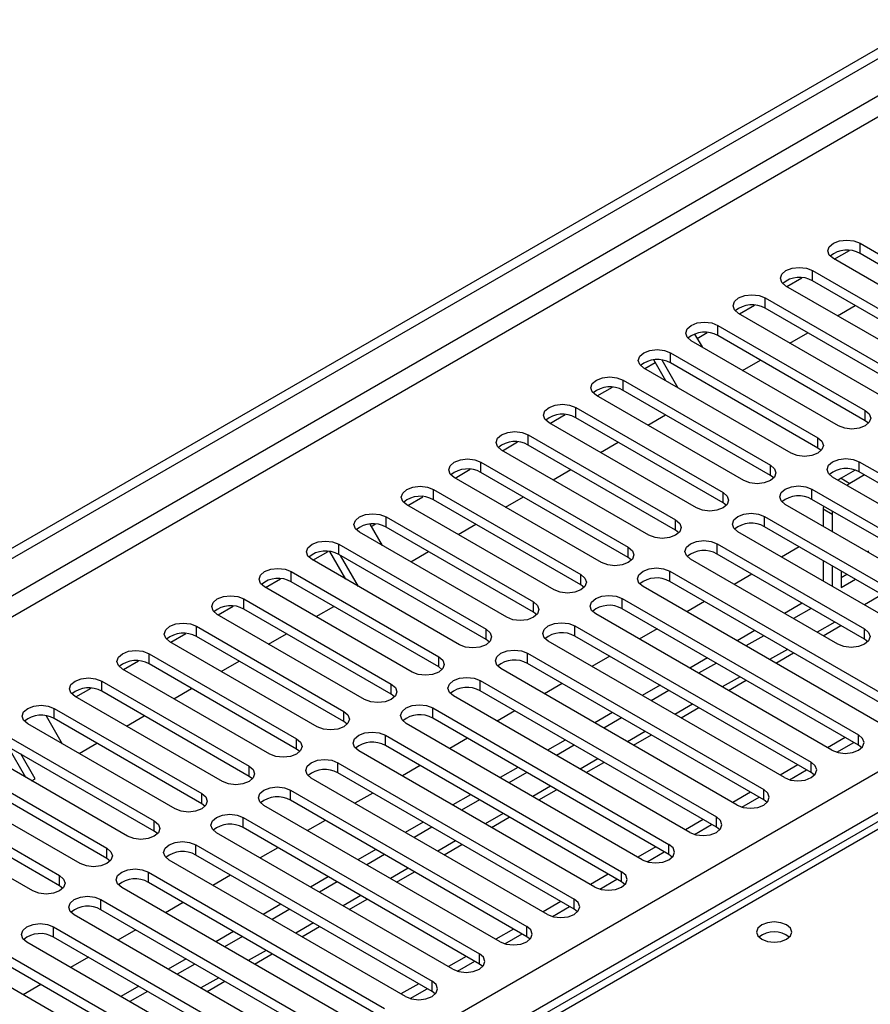
# Model space of a CAD drawing. Units: millimetres. Extents: x 4 to 11134, y 11 to 15752.
# Drawn here: x 2906 to 3007, y 2361 to 2478 of the extents above; entities that cross this region are included whole.
import ezdxf

# ---------------------------------------------------------------- set-up
doc = ezdxf.new("R2010")
doc.units = ezdxf.units.MM
doc.header["$LTSCALE"] = 53

msp = doc.modelspace()

# ---------------------------------------------------------------- linework, layer by layer
at = {"color": 7, "linetype": 'Continuous', "lineweight": 25}
for p, q in [((1941.645, 1859.451), (3360.985, 2678.819)), ((1941.644, 1858.226), (3362.045, 2678.206)), ((3424.663, 2623.275), (2956.559, 2353.043)), ((3005.84, 2451.754), (3023.429, 2441.6)), ((3002.764, 2449.856), (3004.566, 2450.897)), ((3023.429, 2440.375), (3005.84, 2450.529)), ((3020.247, 2439.763), (3002.658, 2449.917)), ((3000.183, 2448.488), (3017.772, 2438.334)), ((2997.107, 2446.591), (2998.909, 2447.631)), ((3017.772, 2437.109), (3000.183, 2447.264)), ((3014.591, 2436.497), (2997.001, 2446.651)), ((2994.526, 2445.223), (3012.116, 2435.069)), ((3008.934, 2433.232), (2991.345, 2443.386)), ((2991.45, 2443.325), (2993.253, 2444.366)), ((3012.116, 2433.844), (2994.526, 2443.998)), ((3003.135, 2443.111), (3005.256, 2444.335)), ((2986.386, 2440.402), (2987.595, 2441.1)), ((2988.87, 2441.957), (3006.459, 2431.803)), ((2997.478, 2439.845), (2999.599, 2441.069)), ((3003.277, 2429.966), (2985.688, 2440.12)), ((2986.089, 2440.916), (2986.979, 2439.375)), ((3006.459, 2430.578), (2988.87, 2440.732)), ((2983.213, 2438.692), (3000.802, 2428.538)), ((2980.136, 2436.794), (2981.393, 2437.519)), ((2982.65, 2435.342), (2981.216, 2437.826)), ((2984.15, 2434.476), (2982.232, 2437.798)), ((3000.802, 2427.313), (2983.213, 2437.467)), ((2991.821, 2436.579), (2993.942, 2437.804)), ((2997.62, 2426.7), (2980.031, 2436.855)), ((2977.556, 2435.426), (2995.145, 2425.272)), ((2974.479, 2433.528), (2976.282, 2434.569)), ((2995.145, 2424.047), (2977.556, 2434.201)), ((2991.963, 2423.435), (2974.374, 2433.589)), ((2971.899, 2432.16), (2989.488, 2422.006)), ((2968.823, 2430.262), (2970.625, 2431.303)), ((2989.488, 2420.781), (2971.899, 2430.935)), ((2980.508, 2430.048), (2982.629, 2431.273)), ((3006.852, 2430.272), (3006.459, 2430.578)), ((2986.306, 2420.169), (2968.717, 2430.323)), ((2963.166, 2426.997), (2964.968, 2428.037)), ((2966.242, 2428.895), (2983.831, 2418.741)), ((2980.65, 2416.904), (2963.06, 2427.058)), ((2983.831, 2417.516), (2966.242, 2427.67)), ((2974.85, 2426.782), (2976.972, 2428.007)), ((3001.195, 2427.006), (3000.802, 2427.313)), ((3005.752, 2425.68), (3033.948, 2409.403)), ((2957.509, 2423.731), (2959.311, 2424.772)), ((2960.585, 2425.629), (2978.175, 2415.475)), ((2969.194, 2423.517), (2971.315, 2424.741)), ((3005.238, 2424.677), (3003.567, 2423.712)), ((2974.992, 2413.638), (2957.403, 2423.792)), ((2978.175, 2414.25), (2960.585, 2424.404)), ((2995.538, 2423.741), (2995.145, 2424.047)), ((3030.766, 2407.566), (3002.57, 2423.843)), ((3003.567, 2423.712), (3003.212, 2423.472)), ((3006.363, 2424.102), (3004.628, 2423.1)), ((3033.948, 2408.178), (3005.752, 2424.455)), ((2954.928, 2422.363), (2972.518, 2412.209)), ((3000.095, 2422.414), (3028.291, 2406.137)), ((3004.628, 2423.1), (3004.272, 2422.86)), ((2951.852, 2420.465), (2953.654, 2421.506)), ((2972.518, 2410.984), (2954.928, 2421.138)), ((2963.537, 2420.251), (2965.658, 2421.476)), ((3028.291, 2404.912), (3000.095, 2421.19)), ((2969.336, 2410.372), (2951.746, 2420.526)), ((2989.882, 2420.475), (2989.488, 2420.781)), ((3025.109, 2404.3), (2996.913, 2420.577)), ((3001.467, 2420.397), (3001.446, 2420.038)), ((3001.446, 2420.038), (3001.446, 2417.961)), ((3002.528, 2419.785), (3002.507, 2419.426)), ((2949.272, 2419.098), (2966.861, 2408.944)), ((2994.438, 2419.149), (3012.027, 2408.995)), ((3002.507, 2419.426), (3002.507, 2417.348)), ((2947.33, 2418.238), (2948.795, 2415.699)), ((2947.495, 2417.95), (2947.998, 2418.24)), ((2966.861, 2407.719), (2949.272, 2417.873)), ((2957.88, 2416.986), (2960.001, 2418.21)), ((2984.225, 2417.21), (2983.831, 2417.516)), ((3012.027, 2407.77), (2994.438, 2417.924)), ((2963.679, 2407.107), (2946.09, 2417.261)), ((3008.845, 2407.158), (2991.256, 2417.312)), ((2943.615, 2415.832), (2961.204, 2405.678)), ((2988.781, 2415.883), (3006.371, 2405.729)), ((2998.588, 2415.528), (2996.467, 2414.304)), ((2958.022, 2403.841), (2940.433, 2413.995)), ((2940.538, 2413.934), (2942.341, 2414.975)), ((2944.467, 2411.667), (2942.572, 2414.949)), ((2961.204, 2404.453), (2943.615, 2414.607)), ((2945.967, 2410.801), (2943.846, 2414.474)), ((2952.223, 2413.72), (2954.345, 2414.945)), ((2978.568, 2413.944), (2978.175, 2414.25)), ((3003.189, 2403.892), (2985.599, 2414.046)), ((3006.371, 2404.504), (2988.781, 2414.658)), ((3006.867, 2415.002), (3006.719, 2414.917)), ((3006.867, 2414.831), (3006.867, 2415.002)), ((3001.446, 2413.878), (3001.446, 2411.429)), ((3002.507, 2413.266), (3002.507, 2410.817)), ((2934.882, 2410.669), (2936.684, 2411.709)), ((2937.958, 2412.566), (2955.547, 2402.412)), ((2983.124, 2412.618), (3011.32, 2396.34)), ((2992.931, 2412.263), (2990.81, 2411.038)), ((3003.567, 2412.654), (3003.567, 2410.648)), ((3003.567, 2411.872), (3004.244, 2412.263)), ((3003.567, 2410.648), (3005.305, 2411.651)), ((2952.365, 2400.576), (2934.776, 2410.73)), ((2955.547, 2401.188), (2937.958, 2411.342)), ((2972.911, 2410.678), (2972.518, 2410.984)), ((3008.138, 2394.503), (2979.942, 2410.78)), ((3011.32, 2395.116), (2983.124, 2411.393)), ((2932.301, 2409.301), (2949.89, 2399.147)), ((2977.467, 2409.352), (3005.663, 2393.075)), ((2929.225, 2407.403), (2931.027, 2408.443)), ((2949.89, 2397.922), (2932.301, 2408.076)), ((2940.909, 2407.189), (2943.031, 2408.413)), ((3005.663, 2391.85), (2977.467, 2408.127)), ((2987.274, 2408.997), (2985.153, 2407.773)), ((2998.941, 2408.793), (2996.82, 2407.569)), ((3000.001, 2408.181), (2997.88, 2406.956)), ((2946.708, 2397.31), (2929.119, 2407.464)), ((2967.254, 2407.413), (2966.861, 2407.719)), ((3002.481, 2391.238), (2974.285, 2407.515)), ((2926.644, 2406.035), (2944.233, 2395.881)), ((2971.811, 2406.086), (3000.006, 2389.809)), ((2981.617, 2405.731), (2979.496, 2404.507)), ((3001.441, 2404.901), (3003.563, 2406.125)), ((2923.568, 2404.137), (2925.37, 2405.178)), ((2944.233, 2394.656), (2926.644, 2404.81)), ((2935.253, 2403.923), (2937.374, 2405.148)), ((3000.006, 2388.584), (2971.811, 2404.861)), ((2993.284, 2405.528), (2991.163, 2404.303)), ((2994.345, 2404.915), (2992.223, 2403.691)), ((3006.764, 2404.198), (3006.371, 2404.504)), ((2941.051, 2394.044), (2923.462, 2404.198)), ((2961.597, 2404.147), (2961.204, 2404.453)), ((2996.825, 2387.972), (2968.629, 2404.249)), ((2920.987, 2402.77), (2938.577, 2392.615)), ((2966.154, 2402.821), (2994.35, 2386.543)), ((2975.96, 2402.466), (2973.839, 2401.241)), ((2987.627, 2402.262), (2985.506, 2401.038)), ((2995.785, 2401.635), (2997.906, 2402.86)), ((2917.911, 2400.872), (2919.713, 2401.912)), ((2938.577, 2391.391), (2920.987, 2401.545)), ((2929.596, 2400.657), (2931.717, 2401.882)), ((2955.94, 2400.882), (2955.547, 2401.188)), ((2991.168, 2384.707), (2962.972, 2400.984)), ((2994.35, 2385.319), (2966.154, 2401.596)), ((2988.688, 2401.65), (2986.567, 2400.425)), ((2935.395, 2390.779), (2917.805, 2400.933)), ((2912.254, 2397.606), (2914.057, 2398.647)), ((2915.33, 2399.504), (2932.92, 2389.35)), ((2960.497, 2399.555), (2988.693, 2383.278)), ((2970.304, 2399.2), (2968.182, 2397.976)), ((2981.97, 2398.996), (2979.849, 2397.772)), ((2990.128, 2398.369), (2992.249, 2399.594)), ((2929.738, 2387.513), (2912.149, 2397.667)), ((2932.92, 2388.125), (2915.33, 2398.279)), ((2923.939, 2397.392), (2926.06, 2398.616)), ((2950.284, 2397.616), (2949.89, 2397.922)), ((2985.511, 2381.441), (2957.315, 2397.718)), ((2988.693, 2382.053), (2960.497, 2398.33)), ((2983.031, 2398.384), (2980.909, 2397.16)), ((2954.84, 2396.289), (2983.036, 2380.012)), ((2984.471, 2395.104), (2986.592, 2396.328)), ((2908.693, 2395.345), (2910.611, 2392.023)), ((2909.674, 2396.238), (2927.263, 2386.084)), ((2918.282, 2394.126), (2920.403, 2395.351)), ((2964.646, 2395.934), (2962.526, 2394.71)), ((2976.313, 2395.731), (2974.192, 2394.506)), ((2977.374, 2395.118), (2975.253, 2393.894)), ((2924.081, 2384.247), (2906.492, 2394.401)), ((2927.263, 2384.859), (2909.674, 2395.014)), ((2944.627, 2394.35), (2944.233, 2394.656)), ((2979.854, 2378.175), (2951.658, 2394.452)), ((2983.036, 2378.787), (2954.84, 2395.065)), ((2904.017, 2392.973), (2921.606, 2382.819)), ((2949.183, 2393.024), (2977.379, 2376.746)), ((2978.814, 2391.838), (2980.935, 2393.063)), ((3004.078, 2392.765), (3001.957, 2391.54)), ((2921.606, 2381.594), (2904.017, 2391.748)), ((2906.282, 2387.991), (2904.162, 2391.664)), ((2912.625, 2390.861), (2914.746, 2392.085)), ((2977.379, 2375.522), (2949.183, 2391.799)), ((2958.99, 2392.669), (2956.868, 2391.444)), ((2970.656, 2392.465), (2968.535, 2391.241)), ((2971.717, 2391.853), (2969.596, 2390.628)), ((3003.057, 2390.997), (3005.099, 2392.176)), ((3006.056, 2391.544), (3005.663, 2391.85)), ((2918.424, 2380.982), (2900.835, 2391.136)), ((2907.375, 2387.83), (2905.662, 2390.798)), ((2938.97, 2391.085), (2938.577, 2391.391)), ((2974.197, 2374.91), (2946.001, 2391.187)), ((2898.36, 2389.707), (2915.949, 2379.553)), ((2943.526, 2389.758), (2971.722, 2373.481)), ((2953.333, 2389.403), (2951.212, 2388.179)), ((2973.157, 2388.572), (2975.278, 2389.797)), ((2998.421, 2389.499), (2996.3, 2388.275)), ((2915.949, 2378.328), (2898.36, 2388.482)), ((2933.313, 2387.819), (2932.92, 2388.125)), ((2971.722, 2372.256), (2943.526, 2388.533)), ((2965, 2389.2), (2962.878, 2387.975)), ((2966.06, 2388.587), (2963.939, 2387.363)), ((2997.4, 2387.731), (2999.442, 2388.91)), ((3000.4, 2388.278), (3000.006, 2388.584)), ((2912.767, 2377.716), (2895.178, 2387.87)), ((2906.968, 2387.595), (2907.375, 2387.83)), ((2968.54, 2371.644), (2940.344, 2387.921)), ((2892.703, 2386.441), (2910.292, 2376.287)), ((2937.87, 2386.492), (2966.065, 2370.215)), ((2947.676, 2386.138), (2945.555, 2384.913)), ((2959.343, 2385.934), (2957.222, 2384.709)), ((2967.5, 2385.307), (2969.622, 2386.531)), ((2992.765, 2386.234), (2990.643, 2385.009)), ((2907.11, 2374.45), (2889.521, 2384.604)), ((2910.292, 2375.062), (2892.703, 2385.217)), ((2927.656, 2384.553), (2927.263, 2384.859)), ((2962.883, 2368.378), (2934.688, 2384.656)), ((2966.065, 2368.99), (2937.87, 2385.268)), ((2960.404, 2385.322), (2958.282, 2384.097)), ((2991.743, 2384.466), (2993.785, 2385.645)), ((2994.743, 2385.013), (2994.35, 2385.319)), ((2932.213, 2383.227), (2960.409, 2366.95)), ((2942.019, 2382.872), (2939.898, 2381.648)), ((2953.686, 2382.668), (2951.565, 2381.444)), ((2961.844, 2382.041), (2963.965, 2383.266)), ((2987.108, 2382.968), (2984.987, 2381.744)), ((2986.086, 2381.2), (2988.128, 2382.379)), ((2921.999, 2381.288), (2921.606, 2381.594)), ((2957.227, 2365.113), (2929.031, 2381.39)), ((2960.409, 2365.725), (2932.213, 2382.002)), ((2954.746, 2382.056), (2952.625, 2380.831)), ((2989.086, 2381.747), (2988.693, 2382.053)), ((2926.556, 2379.961), (2954.752, 2363.684)), ((2956.187, 2378.776), (2958.308, 2380)), ((2954.752, 2362.459), (2926.556, 2378.736)), ((2936.362, 2379.606), (2934.241, 2378.382)), ((2948.029, 2379.403), (2945.908, 2378.178)), ((2949.09, 2378.79), (2946.968, 2377.566)), ((2981.451, 2379.702), (2979.33, 2378.478)), ((2980.43, 2377.935), (2982.471, 2379.113)), ((2983.429, 2378.481), (2983.036, 2378.787)), ((2916.342, 2378.022), (2915.949, 2378.328)), ((2951.57, 2361.847), (2923.374, 2378.124)), ((2920.899, 2376.695), (2949.095, 2360.418)), ((2930.705, 2376.341), (2928.584, 2375.116)), ((2950.53, 2375.51), (2952.651, 2376.734)), ((2975.794, 2376.437), (2973.673, 2375.212)), ((2949.095, 2359.194), (2920.899, 2375.471)), ((2942.372, 2376.137), (2940.251, 2374.913)), ((2943.433, 2375.525), (2941.312, 2374.3)), ((2974.773, 2374.669), (2976.815, 2375.848)), ((2977.772, 2375.216), (2977.379, 2375.522)), ((2910.686, 2374.756), (2910.292, 2375.062)), ((2945.913, 2358.581), (2917.717, 2374.859)), ((2915.242, 2373.43), (2943.438, 2357.153)), ((2925.049, 2373.075), (2922.927, 2371.851)), ((2936.715, 2372.871), (2934.594, 2371.647)), ((2944.873, 2372.244), (2946.994, 2373.469)), ((2970.137, 2373.171), (2968.016, 2371.947)), ((2943.438, 2355.928), (2915.242, 2372.205)), ((2937.776, 2372.259), (2935.655, 2371.035)), ((2969.116, 2371.403), (2971.158, 2372.582)), ((2972.115, 2371.95), (2971.722, 2372.256)), ((2940.256, 2355.316), (2912.06, 2371.593)), ((2909.585, 2370.164), (2937.781, 2353.887)), ((2919.392, 2369.81), (2917.271, 2368.585)), ((2931.058, 2369.606), (2928.937, 2368.381)), ((2939.216, 2368.979), (2941.337, 2370.203)), ((2964.48, 2369.906), (2962.359, 2368.681)), ((2963.459, 2368.138), (2965.501, 2369.316)), ((2934.599, 2352.05), (2906.403, 2368.327)), ((2937.781, 2352.662), (2909.585, 2368.939)), ((2932.119, 2368.993), (2929.998, 2367.769)), ((2966.459, 2368.684), (2966.065, 2368.99)), ((2903.928, 2366.899), (2932.124, 2350.622)), ((2933.559, 2365.713), (2935.681, 2366.938)), ((2913.735, 2366.544), (2911.614, 2365.319)), ((2925.402, 2366.34), (2923.28, 2365.116)), ((2926.462, 2365.728), (2924.341, 2364.503)), ((2958.824, 2366.64), (2956.702, 2365.415)), ((2957.802, 2364.872), (2959.844, 2366.051)), ((2960.802, 2365.419), (2960.409, 2365.725)), ((2928.942, 2348.784), (2900.746, 2365.062)), ((2932.124, 2349.397), (2903.928, 2365.674)), ((2927.902, 2362.447), (2930.023, 2363.672)), ((2953.166, 2363.374), (2951.045, 2362.15)), ((2908.078, 2363.278), (2905.957, 2362.054)), ((2919.745, 2363.074), (2917.624, 2361.85)), ((2920.805, 2362.462), (2918.684, 2361.238)), ((2952.145, 2361.606), (2954.187, 2362.785)), ((2955.145, 2362.153), (2954.752, 2362.459))]:
    msp.add_line(p, q, dxfattribs=at)
at = {"color": 8, "linetype": 'Continuous', "lineweight": 25}
for p, q in [((3362.045, 2673.715), (1941.644, 1853.735)), ((1941.644, 1851.286), (3363.106, 2671.878)), ((3438.413, 2630.282), (2957.934, 2352.907)), ((1941.644, 1773.115), (3341.716, 2581.359)), ((3343.837, 2577.685), (1941.645, 1768.216)), ((3005.84, 2450.529), (3005.84, 2451.754)), ((3000.183, 2447.264), (3000.183, 2448.488)), ((2994.526, 2443.998), (2994.526, 2445.223)), ((2988.87, 2440.732), (2988.87, 2441.957)), ((2983.213, 2437.467), (2983.213, 2438.692)), ((2977.556, 2434.201), (2977.556, 2435.426)), ((2971.899, 2430.935), (2971.899, 2432.16)), ((3006.459, 2430.578), (3006.459, 2431.803)), ((2966.242, 2427.67), (2966.242, 2428.895)), ((3000.802, 2427.313), (3000.802, 2428.538)), ((3005.752, 2424.455), (3005.752, 2425.68)), ((2960.585, 2424.404), (2960.585, 2425.629)), ((2995.145, 2424.047), (2995.145, 2425.272)), ((3003.567, 2423.712), (3004.628, 2423.1)), ((2954.928, 2421.138), (2954.928, 2422.363)), ((3000.095, 2421.19), (3000.095, 2422.414)), ((2989.488, 2420.781), (2989.488, 2422.006)), ((3001.446, 2420.038), (3002.507, 2419.426)), ((2949.272, 2417.873), (2949.272, 2419.098)), ((2983.831, 2417.516), (2983.831, 2418.741)), ((2994.438, 2417.924), (2994.438, 2419.149)), ((2943.615, 2414.607), (2943.615, 2415.832)), ((2978.175, 2414.25), (2978.175, 2415.475)), ((2988.781, 2414.658), (2988.781, 2415.883)), ((2937.958, 2411.342), (2937.958, 2412.566)), ((2972.518, 2410.984), (2972.518, 2412.209)), ((2983.124, 2411.393), (2983.124, 2412.618)), ((2932.301, 2408.076), (2932.301, 2409.301)), ((2977.467, 2408.127), (2977.467, 2409.352)), ((3008.487, 2409.814), (3006.366, 2408.589)), ((2966.861, 2407.719), (2966.861, 2408.944)), ((2926.644, 2404.81), (2926.644, 2406.035)), ((2971.811, 2404.861), (2971.811, 2406.086)), ((3002.83, 2406.548), (3000.709, 2405.323)), ((3006.371, 2404.504), (3006.371, 2405.729)), ((2961.204, 2404.453), (2961.204, 2405.678)), ((2920.987, 2401.545), (2920.987, 2402.77)), ((2955.547, 2401.188), (2955.547, 2402.412)), ((2966.154, 2401.596), (2966.154, 2402.821)), ((2997.173, 2403.282), (2995.052, 2402.058)), ((2991.517, 2400.017), (2989.396, 2398.792)), ((2915.33, 2398.279), (2915.33, 2399.504)), ((2949.89, 2397.922), (2949.89, 2399.147)), ((2960.497, 2398.33), (2960.497, 2399.555)), ((2954.84, 2395.065), (2954.84, 2396.289)), ((2985.86, 2396.751), (2983.738, 2395.526)), ((2909.674, 2395.014), (2909.674, 2396.238)), ((2944.233, 2394.656), (2944.233, 2395.881)), ((2949.183, 2391.799), (2949.183, 2393.024)), ((2980.203, 2393.485), (2978.082, 2392.261)), ((3005.663, 2391.85), (3005.663, 2393.075)), ((2938.577, 2391.391), (2938.577, 2392.615)), ((2932.92, 2388.125), (2932.92, 2389.35)), ((2943.526, 2388.533), (2943.526, 2389.758)), ((2974.546, 2390.22), (2972.425, 2388.995)), ((3000.006, 2388.584), (3000.006, 2389.809)), ((2968.889, 2386.954), (2966.768, 2385.73)), ((2927.263, 2384.859), (2927.263, 2386.084)), ((2937.87, 2385.268), (2937.87, 2386.492)), ((2994.35, 2385.319), (2994.35, 2386.543)), ((2963.232, 2383.689), (2961.111, 2382.464)), ((2921.606, 2381.594), (2921.606, 2382.819)), ((2932.213, 2382.002), (2932.213, 2383.227)), ((2988.693, 2382.053), (2988.693, 2383.278)), ((2926.556, 2378.736), (2926.556, 2379.961)), ((2957.575, 2380.423), (2955.454, 2379.198)), ((2983.036, 2378.787), (2983.036, 2380.012)), ((2915.949, 2378.328), (2915.949, 2379.553)), ((2920.899, 2375.471), (2920.899, 2376.695)), ((2951.919, 2377.157), (2949.797, 2375.933)), ((2977.379, 2375.522), (2977.379, 2376.746)), ((2910.292, 2375.062), (2910.292, 2376.287)), ((2915.242, 2372.205), (2915.242, 2373.43)), ((2946.262, 2373.892), (2944.141, 2372.667)), ((2971.722, 2372.256), (2971.722, 2373.481)), ((2940.605, 2370.626), (2938.484, 2369.402)), ((2909.585, 2368.939), (2909.585, 2370.164)), ((2966.065, 2368.99), (2966.065, 2370.215)), ((2934.948, 2367.36), (2932.827, 2366.136)), ((2960.409, 2365.725), (2960.409, 2366.95)), ((2929.291, 2364.095), (2927.17, 2362.87)), ((2954.752, 2362.459), (2954.752, 2363.684))]:
    msp.add_line(p, q, dxfattribs=at)
at = {"color": 7, "linetype": 'Continuous', "lineweight": 25, "flags": 128}
for points in [[(3002.658, 2449.917), (3002.17, 2450.338), (3001.999, 2450.836), (3002.17, 2451.333), (3002.658, 2451.754), (3003.388, 2452.036), (3004.249, 2452.134), (3005.11, 2452.036), (3005.84, 2451.754)], [(2997.001, 2446.651), (2996.514, 2447.073), (2996.342, 2447.57), (2996.514, 2448.067), (2997.001, 2448.488), (2997.731, 2448.77), (2998.592, 2448.869), (2999.453, 2448.77), (3000.183, 2448.488)], [(2991.345, 2443.386), (2990.857, 2443.807), (2990.685, 2444.304), (2990.857, 2444.801), (2991.344, 2445.223), (2992.074, 2445.504), (2992.935, 2445.603), (2993.797, 2445.504), (2994.526, 2445.223)], [(2985.688, 2440.12), (2985.2, 2440.542), (2985.029, 2441.039), (2985.2, 2441.536), (2985.688, 2441.957), (2986.418, 2442.239), (2987.279, 2442.338), (2988.14, 2442.239), (2988.87, 2441.957)], [(2980.031, 2436.855), (2979.543, 2437.276), (2979.372, 2437.773), (2979.543, 2438.27), (2980.031, 2438.692), (2980.761, 2438.973), (2981.622, 2439.072), (2982.483, 2438.973), (2983.213, 2438.692)], [(2974.374, 2433.589), (2973.886, 2434.01), (2973.715, 2434.507), (2973.886, 2435.004), (2974.374, 2435.426), (2975.104, 2435.707), (2975.965, 2435.806), (2976.826, 2435.707), (2977.556, 2435.426)], [(2968.717, 2430.323), (2968.229, 2430.745), (2968.058, 2431.242), (2968.229, 2431.739), (2968.717, 2432.16), (2969.447, 2432.442), (2970.308, 2432.541), (2971.169, 2432.442), (2971.899, 2432.16)], [(3006.459, 2431.803), (3006.947, 2431.382), (3007.118, 2430.885), (3006.947, 2430.388), (3006.459, 2429.966), (3005.729, 2429.685), (3004.868, 2429.586), (3004.007, 2429.685), (3003.277, 2429.966)], [(2963.06, 2427.058), (2962.572, 2427.479), (2962.401, 2427.976), (2962.573, 2428.473), (2963.06, 2428.895), (2963.79, 2429.176), (2964.651, 2429.275), (2965.512, 2429.176), (2966.242, 2428.895)], [(3000.802, 2428.538), (3001.29, 2428.116), (3001.461, 2427.619), (3001.29, 2427.122), (3000.802, 2426.701), (3000.072, 2426.419), (2999.211, 2426.32), (2998.35, 2426.419), (2997.62, 2426.7)], [(2957.403, 2423.792), (2956.916, 2424.214), (2956.744, 2424.711), (2956.915, 2425.208), (2957.403, 2425.629), (2958.133, 2425.911), (2958.994, 2426.009), (2959.855, 2425.91), (2960.585, 2425.629)], [(3002.57, 2423.843), (3002.082, 2424.265), (3001.911, 2424.761), (3002.082, 2425.259), (3002.57, 2425.68), (3003.3, 2425.962), (3004.161, 2426.061), (3005.022, 2425.962), (3005.752, 2425.68)], [(2995.145, 2425.272), (2995.633, 2424.85), (2995.804, 2424.353), (2995.633, 2423.856), (2995.145, 2423.435), (2994.415, 2423.153), (2993.554, 2423.054), (2992.693, 2423.153), (2991.963, 2423.435)], [(2951.746, 2420.526), (2951.259, 2420.948), (2951.087, 2421.445), (2951.259, 2421.942), (2951.747, 2422.363), (2952.477, 2422.645), (2953.337, 2422.744), (2954.198, 2422.645), (2954.928, 2422.363)], [(2996.913, 2420.577), (2996.425, 2420.999), (2996.254, 2421.496), (2996.425, 2421.993), (2996.913, 2422.414), (2997.643, 2422.696), (2998.504, 2422.795), (2999.365, 2422.696), (3000.095, 2422.414)], [(2989.488, 2422.006), (2989.976, 2421.585), (2990.147, 2421.088), (2989.976, 2420.591), (2989.488, 2420.169), (2988.758, 2419.888), (2987.897, 2419.789), (2987.036, 2419.888), (2986.306, 2420.169)], [(2946.09, 2417.261), (2945.602, 2417.682), (2945.431, 2418.179), (2945.602, 2418.676), (2946.09, 2419.098), (2946.819, 2419.379), (2947.681, 2419.478), (2948.542, 2419.379), (2949.272, 2419.098)], [(2983.831, 2418.741), (2984.319, 2418.319), (2984.491, 2417.822), (2984.319, 2417.325), (2983.831, 2416.904), (2983.102, 2416.622), (2982.241, 2416.523), (2981.379, 2416.622), (2980.65, 2416.904)], [(2991.256, 2417.312), (2990.768, 2417.733), (2990.597, 2418.23), (2990.768, 2418.727), (2991.256, 2419.149), (2991.986, 2419.43), (2992.847, 2419.529), (2993.708, 2419.43), (2994.438, 2419.149)], [(2985.599, 2414.046), (2985.112, 2414.468), (2984.94, 2414.965), (2985.112, 2415.462), (2985.599, 2415.883), (2986.329, 2416.165), (2987.19, 2416.264), (2988.051, 2416.165), (2988.781, 2415.883)], [(2940.433, 2413.995), (2939.945, 2414.417), (2939.774, 2414.914), (2939.945, 2415.411), (2940.433, 2415.832), (2941.163, 2416.114), (2942.024, 2416.213), (2942.885, 2416.114), (2943.615, 2415.832)], [(2978.175, 2415.475), (2978.662, 2415.053), (2978.834, 2414.557), (2978.662, 2414.059), (2978.175, 2413.638), (2977.445, 2413.356), (2976.584, 2413.258), (2975.723, 2413.356), (2974.992, 2413.638)], [(2934.776, 2410.73), (2934.288, 2411.151), (2934.117, 2411.648), (2934.288, 2412.145), (2934.776, 2412.566), (2935.506, 2412.848), (2936.367, 2412.947), (2937.228, 2412.848), (2937.958, 2412.566)], [(2979.942, 2410.78), (2979.455, 2411.202), (2979.283, 2411.699), (2979.455, 2412.196), (2979.942, 2412.617), (2980.672, 2412.899), (2981.533, 2412.998), (2982.394, 2412.899), (2983.124, 2412.618)], [(2972.518, 2412.209), (2973.005, 2411.788), (2973.177, 2411.291), (2973.006, 2410.794), (2972.518, 2410.372), (2971.788, 2410.091), (2970.927, 2409.992), (2970.066, 2410.091), (2969.336, 2410.372)], [(2929.119, 2407.464), (2928.631, 2407.885), (2928.46, 2408.382), (2928.631, 2408.879), (2929.119, 2409.301), (2929.849, 2409.582), (2930.71, 2409.681), (2931.571, 2409.582), (2932.301, 2409.301)], [(2974.285, 2407.515), (2973.798, 2407.936), (2973.626, 2408.433), (2973.798, 2408.93), (2974.286, 2409.352), (2975.016, 2409.633), (2975.876, 2409.732), (2976.737, 2409.633), (2977.467, 2409.352)], [(2966.861, 2408.944), (2967.349, 2408.522), (2967.52, 2408.025), (2967.348, 2407.528), (2966.861, 2407.107), (2966.131, 2406.825), (2965.27, 2406.726), (2964.409, 2406.825), (2963.679, 2407.107)], [(2923.462, 2404.198), (2922.974, 2404.62), (2922.803, 2405.117), (2922.974, 2405.614), (2923.462, 2406.035), (2924.192, 2406.317), (2925.053, 2406.416), (2925.914, 2406.317), (2926.644, 2406.035)], [(2968.629, 2404.249), (2968.141, 2404.671), (2967.97, 2405.168), (2968.141, 2405.665), (2968.629, 2406.086), (2969.358, 2406.368), (2970.22, 2406.467), (2971.081, 2406.368), (2971.811, 2406.086)], [(3006.371, 2405.729), (3006.858, 2405.308), (3007.03, 2404.811), (3006.858, 2404.314), (3006.37, 2403.892), (3005.641, 2403.611), (3004.78, 2403.512), (3003.918, 2403.611), (3003.189, 2403.892)], [(2961.204, 2405.678), (2961.692, 2405.257), (2961.863, 2404.76), (2961.692, 2404.262), (2961.204, 2403.841), (2960.474, 2403.56), (2959.613, 2403.461), (2958.752, 2403.56), (2958.022, 2403.841)], [(2917.805, 2400.933), (2917.318, 2401.354), (2917.146, 2401.851), (2917.318, 2402.348), (2917.805, 2402.77), (2918.535, 2403.051), (2919.396, 2403.15), (2920.257, 2403.051), (2920.987, 2402.77)], [(2955.547, 2402.412), (2956.035, 2401.991), (2956.206, 2401.494), (2956.035, 2400.997), (2955.547, 2400.575), (2954.817, 2400.294), (2953.956, 2400.195), (2953.095, 2400.294), (2952.365, 2400.576)], [(2962.972, 2400.984), (2962.484, 2401.405), (2962.313, 2401.902), (2962.484, 2402.399), (2962.972, 2402.821), (2963.702, 2403.102), (2964.563, 2403.201), (2965.424, 2403.102), (2966.154, 2402.821)], [(2912.149, 2397.667), (2911.661, 2398.088), (2911.49, 2398.586), (2911.661, 2399.083), (2912.148, 2399.504), (2912.878, 2399.785), (2913.74, 2399.884), (2914.601, 2399.786), (2915.33, 2399.504)], [(2957.315, 2397.718), (2956.827, 2398.139), (2956.656, 2398.637), (2956.827, 2399.133), (2957.315, 2399.555), (2958.045, 2399.837), (2958.906, 2399.935), (2959.767, 2399.837), (2960.497, 2399.555)], [(2949.89, 2399.147), (2950.378, 2398.725), (2950.549, 2398.228), (2950.378, 2397.731), (2949.89, 2397.31), (2949.16, 2397.028), (2948.299, 2396.929), (2947.438, 2397.028), (2946.708, 2397.31)], [(2906.492, 2394.401), (2906.004, 2394.823), (2905.833, 2395.32), (2906.004, 2395.817), (2906.492, 2396.238), (2907.222, 2396.52), (2908.083, 2396.619), (2908.944, 2396.52), (2909.674, 2396.238)], [(2951.658, 2394.452), (2951.17, 2394.874), (2950.999, 2395.371), (2951.17, 2395.868), (2951.658, 2396.289), (2952.388, 2396.571), (2953.249, 2396.67), (2954.11, 2396.571), (2954.84, 2396.289)], [(2944.233, 2395.881), (2944.721, 2395.46), (2944.892, 2394.963), (2944.721, 2394.466), (2944.234, 2394.044), (2943.503, 2393.763), (2942.642, 2393.664), (2941.781, 2393.763), (2941.051, 2394.044)], [(2946.001, 2391.187), (2945.513, 2391.608), (2945.342, 2392.105), (2945.513, 2392.602), (2946.001, 2393.024), (2946.731, 2393.305), (2947.592, 2393.404), (2948.453, 2393.305), (2949.183, 2393.024)], [(3002.481, 2391.238), (3003.211, 2390.956), (3004.072, 2390.857), (3004.933, 2390.956), (3005.663, 2391.238), (3006.151, 2391.659), (3006.322, 2392.156), (3006.151, 2392.653), (3005.663, 2393.075)], [(2938.577, 2392.615), (2939.064, 2392.194), (2939.236, 2391.697), (2939.064, 2391.2), (2938.577, 2390.779), (2937.847, 2390.497), (2936.986, 2390.398), (2936.125, 2390.497), (2935.395, 2390.779)], [(2932.92, 2389.35), (2933.408, 2388.929), (2933.579, 2388.431), (2933.407, 2387.934), (2932.92, 2387.513), (2932.19, 2387.231), (2931.329, 2387.133), (2930.468, 2387.231), (2929.738, 2387.513)], [(2940.344, 2387.921), (2939.857, 2388.342), (2939.685, 2388.84), (2939.857, 2389.337), (2940.345, 2389.758), (2941.074, 2390.04), (2941.935, 2390.138), (2942.796, 2390.04), (2943.526, 2389.758)], [(2996.825, 2387.972), (2997.554, 2387.691), (2998.415, 2387.592), (2999.277, 2387.691), (3000.007, 2387.972), (3000.494, 2388.393), (3000.665, 2388.891), (3000.494, 2389.388), (3000.006, 2389.809)], [(2927.263, 2386.084), (2927.751, 2385.663), (2927.922, 2385.166), (2927.751, 2384.669), (2927.263, 2384.247), (2926.533, 2383.966), (2925.672, 2383.867), (2924.811, 2383.966), (2924.081, 2384.247)], [(2934.688, 2384.656), (2934.2, 2385.077), (2934.029, 2385.574), (2934.2, 2386.071), (2934.687, 2386.492), (2935.417, 2386.774), (2936.279, 2386.873), (2937.14, 2386.774), (2937.87, 2386.492)], [(2991.168, 2384.707), (2991.898, 2384.425), (2992.759, 2384.326), (2993.62, 2384.425), (2994.35, 2384.706), (2994.837, 2385.128), (2995.009, 2385.625), (2994.837, 2386.122), (2994.35, 2386.543)], [(2929.031, 2381.39), (2928.543, 2381.811), (2928.372, 2382.308), (2928.543, 2382.805), (2929.031, 2383.227), (2929.761, 2383.508), (2930.622, 2383.607), (2931.483, 2383.508), (2932.213, 2383.227)], [(2921.606, 2382.819), (2922.094, 2382.397), (2922.265, 2381.9), (2922.094, 2381.403), (2921.606, 2380.982), (2920.876, 2380.7), (2920.015, 2380.601), (2919.154, 2380.7), (2918.424, 2380.982)], [(2985.511, 2381.441), (2986.241, 2381.159), (2987.102, 2381.061), (2987.963, 2381.159), (2988.693, 2381.441), (2989.181, 2381.862), (2989.352, 2382.359), (2989.181, 2382.856), (2988.693, 2383.278)], [(2923.374, 2378.124), (2922.886, 2378.546), (2922.715, 2379.043), (2922.886, 2379.54), (2923.374, 2379.961), (2924.104, 2380.243), (2924.965, 2380.342), (2925.826, 2380.243), (2926.556, 2379.961)], [(2979.854, 2378.175), (2980.584, 2377.894), (2981.445, 2377.795), (2982.306, 2377.894), (2983.036, 2378.175), (2983.524, 2378.597), (2983.695, 2379.094), (2983.524, 2379.591), (2983.036, 2380.012)], [(2915.949, 2379.553), (2916.437, 2379.132), (2916.608, 2378.634), (2916.437, 2378.137), (2915.949, 2377.716), (2915.219, 2377.434), (2914.358, 2377.336), (2913.497, 2377.434), (2912.767, 2377.716)], [(2917.717, 2374.859), (2917.229, 2375.28), (2917.058, 2375.777), (2917.229, 2376.274), (2917.717, 2376.696), (2918.447, 2376.977), (2919.308, 2377.076), (2920.169, 2376.977), (2920.899, 2376.695)], [(2974.197, 2374.91), (2974.927, 2374.628), (2975.788, 2374.529), (2976.649, 2374.628), (2977.379, 2374.91), (2977.867, 2375.331), (2978.038, 2375.828), (2977.867, 2376.325), (2977.379, 2376.746)], [(2910.292, 2376.287), (2910.78, 2375.866), (2910.951, 2375.369), (2910.78, 2374.872), (2910.292, 2374.45), (2909.562, 2374.169), (2908.701, 2374.07), (2907.84, 2374.169), (2907.11, 2374.45)], [(2912.06, 2371.593), (2911.572, 2372.014), (2911.401, 2372.511), (2911.572, 2373.009), (2912.06, 2373.43), (2912.79, 2373.711), (2913.651, 2373.81), (2914.512, 2373.711), (2915.242, 2373.43)], [(2968.54, 2371.644), (2969.27, 2371.362), (2970.131, 2371.264), (2970.992, 2371.362), (2971.722, 2371.644), (2972.21, 2372.065), (2972.381, 2372.562), (2972.21, 2373.06), (2971.722, 2373.481)], [(2906.403, 2368.327), (2905.916, 2368.749), (2905.744, 2369.246), (2905.916, 2369.743), (2906.403, 2370.164), (2907.133, 2370.446), (2907.994, 2370.545), (2908.855, 2370.446), (2909.585, 2370.164)], [(2997.072, 2370.399), (2996.391, 2370.662), (2995.587, 2370.754), (2994.784, 2370.662), (2994.102, 2370.399), (2993.647, 2370.005), (2993.487, 2369.542), (2993.647, 2369.078), (2994.102, 2368.684), (2994.784, 2368.422), (2995.587, 2368.329), (2996.391, 2368.422), (2997.072, 2368.684), (2997.527, 2369.078), (2997.687, 2369.542), (2997.527, 2370.005), (2997.072, 2370.399)], [(2962.883, 2368.378), (2963.613, 2368.097), (2964.474, 2367.998), (2965.336, 2368.097), (2966.065, 2368.378), (2966.553, 2368.8), (2966.724, 2369.297), (2966.553, 2369.794), (2966.065, 2370.215)], [(2957.227, 2365.113), (2957.957, 2364.831), (2958.818, 2364.732), (2959.678, 2364.831), (2960.408, 2365.113), (2960.896, 2365.534), (2961.068, 2366.031), (2960.896, 2366.528), (2960.409, 2366.95)], [(2951.57, 2361.847), (2952.3, 2361.566), (2953.161, 2361.467), (2954.022, 2361.565), (2954.752, 2361.847), (2955.24, 2362.269), (2955.411, 2362.765), (2955.239, 2363.263), (2954.752, 2363.684)]]:
    msp.add_lwpolyline(points, dxfattribs=at)
at = {"color": 7, "linetype": 'Continuous', "lineweight": 25}
for centre, radius, start, end in [((3004.272, 2447.807), 3.141, 60.05906, 129.72175), ((2998.616, 2444.541), 3.141, 60.06443, 129.72166), ((2992.959, 2441.276), 3.141, 60.06366, 129.72242), ((2987.302, 2438.01), 3.141, 60.06366, 129.72242), ((2981.645, 2434.744), 3.142, 60.0728, 129.71329), ((2975.988, 2431.479), 3.141, 60.06443, 129.72166), ((2970.331, 2428.213), 3.141, 60.06443, 129.72166), ((2964.675, 2424.948), 3.141, 60.06366, 129.72242), ((2959.018, 2421.681), 3.142, 60.0728, 129.71329), ((3004.184, 2421.732), 3.142, 60.07326, 129.71327), ((2953.361, 2418.417), 3.141, 60.05906, 129.72175), ((2998.527, 2418.467), 3.141, 60.06489, 129.72164), ((2947.704, 2415.15), 3.141, 60.06443, 129.72166), ((2992.87, 2415.202), 3.141, 60.06489, 129.72164), ((2942.047, 2411.885), 3.141, 60.06366, 129.72242), ((2987.214, 2411.936), 3.141, 60.06413, 129.7224), ((2936.39, 2408.619), 3.141, 60.06366, 129.72242), ((2981.557, 2408.67), 3.142, 60.07326, 129.71327), ((2930.734, 2405.353), 3.142, 60.0728, 129.71329), ((2975.9, 2405.405), 3.141, 60.05952, 129.72173), ((2925.076, 2402.088), 3.141, 60.06232, 129.72376), ((2970.243, 2402.139), 3.141, 60.06489, 129.72164), ((2919.42, 2398.822), 3.141, 60.06443, 129.72166), ((2964.586, 2398.873), 3.141, 60.06413, 129.7224), ((2913.763, 2395.557), 3.141, 60.06366, 129.72242), ((2958.929, 2395.608), 3.141, 60.06413, 129.7224), ((2908.106, 2392.291), 3.141, 60.06366, 129.72242), ((2953.273, 2392.341), 3.142, 60.07326, 129.71327), ((2947.615, 2389.077), 3.141, 60.06278, 129.72374), ((2941.959, 2385.811), 3.141, 60.06489, 129.72164), ((2936.302, 2382.545), 3.141, 60.06413, 129.7224), ((2930.645, 2379.28), 3.141, 60.06413, 129.7224), ((2924.988, 2376.013), 3.142, 60.07326, 129.71327), ((2919.331, 2372.748), 3.141, 60.06489, 129.72164), ((2913.674, 2369.483), 3.141, 60.06413, 129.7224), ((2908.018, 2366.217), 3.141, 60.06413, 129.7224), ((2995.587, 2366.728), 2.851, 50.53298, 129.46625)]:
    msp.add_arc(centre, radius, start, end, dxfattribs=at)

doc.saveas('drawing.dxf')
